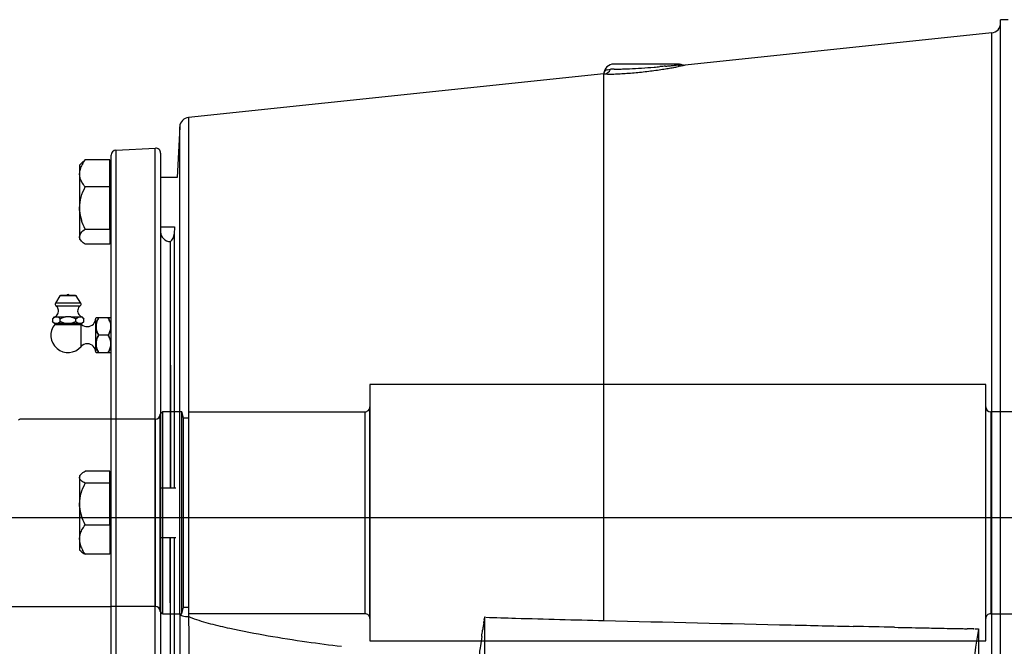
# Model space of a CAD drawing. Units: millimetres. Extents: x 2668 to 767466, y 1530 to 219784.
# Drawn here: x 767310 to 767311, y 219742 to 219742 of the extents above; entities that cross this region are included whole.
import ezdxf

# ---------------------------------------------------------------- set-up
doc = ezdxf.new("R2010")
doc.units = ezdxf.units.MM
doc.layers.add('FP-EQPM', color=30, linetype='Continuous')

msp = doc.modelspace()

# ---------------------------------------------------------------- linework, layer by layer
at = {"layer": 'FP-EQPM', "color": 1}
for p, q in [((767310.6977141899, 219742.2089244714, 0.002209013870599861), (767310.6945071506, 219742.2089244714, 0.002209013870599861)), ((767310.694507975, 219741.9950800796, 0.002209013870599861), (767310.694507975, 219742.208929418, 0.002209013870599861)), ((767310.6906735431, 219742.2031946711, 0.002209013870599799), (767310.5576424197, 219742.1892048896, 0.002209013870599799)), ((767310.6906727188, 219741.7869729079, 0.002209013870599859), (767310.6906727188, 219742.2031954955, 0.002209013870599859)), ((767310.5266487345, 219742.1896954265, 0.002209013870599703), (767310.526611635, 219742.1896987242, 0.002209013870599703)), ((767310.5276957627, 219742.1896954265, 0.002209013870599703), (767310.5266487345, 219742.1896954265, 0.002209013870599703)), ((767310.5301195919, 219742.1896954265, 0.002209013870599703), (767310.5276957627, 219742.1896954265, 0.002209013870599703)), ((767310.533813046, 219742.1896954265, 0.002209013870599703), (767310.5301195919, 219742.1896954265, 0.002209013870599703)), ((767310.536080233, 219742.1896954265, 0.002209013870599703), (767310.533813046, 219742.1896954265, 0.002209013870599703)), ((767310.5385452838, 219742.1896954265, 0.002209013870599703), (767310.536080233, 219742.1896954265, 0.002209013870599703)), ((767310.5395675792, 219742.1896954265, 0.002209013870599703), (767310.5385452838, 219742.1896954265, 0.002209013870599703)), ((767310.5436650048, 219742.1896954265, 0.002209013870599703), (767310.5395675792, 219742.1896954265, 0.002209013870599703)), ((767310.5483395325, 219742.1896954265, 0.002209013870599703), (767310.5436650048, 219742.1896954265, 0.002209013870599703)), ((767310.5514558844, 219742.1896954265, 0.002209013870599703), (767310.5483395325, 219742.1896954265, 0.002209013870599703)), ((767310.553451009, 219742.1896954265, 0.002209013870599703), (767310.5514558844, 219742.1896954265, 0.002209013870599703)), ((767310.5543413952, 219742.1896954265, 0.002209013870599703), (767310.553451009, 219742.1896954265, 0.002209013870599703)), ((767310.5542507077, 219742.1896954265, 0.002209013870599703), (767310.5543413952, 219742.1896954265, 0.002209013870599703)), ((767310.5576424197, 219742.1892048896, 0.002209013870599799), (767310.5576259312, 219742.1892048896, 0.002209013870599799)), ((767310.5223410788, 219742.1855023668, 0.002209013870599703), (767310.3420535305, 219742.1665495065, 0.002209013870599703)), ((767310.5223344833, 219742.1852336021, 0.002209013870599799), (767310.5223344833, 219742.1854974203, 0.002209013870599799)), ((767310.5223369567, 219741.9482977028, 0.002209013870599799), (767310.5223344833, 219742.1852336021, 0.002209013870599799)), ((767310.3420535305, 219742.1665495065, 0.002209013870599703), (767310.3420535305, 219741.9500125207, 0.002209013870599703)), ((767310.3382207475, 219742.1625254554, 0.002209013870599697), (767310.3370747875, 219742.1405048847, 0.002209013870599697)), ((767310.3382199231, 219741.9510430604, 0.002209013870599701), (767310.3382199231, 219742.1625262798, 0.002209013870599701)), ((767310.3105107736, 219742.1523280597, 0.002209013870599688), (767310.3105107736, 219741.8378403437, 0.002209013870599688)), ((767310.3105115981, 219742.1523272353, 0.002209013870599688), (767310.3277257319, 219742.1532258658, 0.002209013870599688)), ((767310.3276177314, 219741.8369417132, 0.002209013870599696), (767310.3276177314, 219742.153218446, 0.002209013870599696)), ((767310.2971722932, 219742.1481003739, 0.002209013870599682), (767310.2958614468, 219742.1469709025, 0.002209013870599682)), ((767310.3079476155, 219742.1481003739, 0.002209013870599682), (767310.2971722932, 219742.1481003739, 0.002209013870599682)), ((767310.3079476155, 219742.1363934438, 0.002209013870599682), (767310.3079476155, 219742.1481003739, 0.002209013870599682)), ((767310.3084834961, 219741.8399772707, 0.002209013870599688), (767310.3084834961, 219742.1501861862, 0.002209013870599688)), ((767310.3298692544, 219742.1510848167, 0.002209013870599688), (767310.3298692544, 219741.8389607464, 0.002209013870599688)), ((767310.295844958, 219742.1470014065, 0.002209013870599681), (767310.2946907538, 219742.1458554464, 0.002209013870599681)), ((767310.2946907538, 219742.1458579197, 0.002209013870599681), (767310.2946907538, 219742.1422469089, 0.002209013870599681)), ((767310.3084834961, 219742.1437036797, 0.002209013870599688), (767310.3079476155, 219742.1437036797, 0.002209013870599688)), ((767310.2946907538, 219742.1424447725, 0.002209013870599681), (767310.2946907538, 219742.1422469089, 0.002209013870599681)), ((767310.2946907538, 219742.1422469089, 0.002209013870599681), (767310.2946907538, 219742.1272504963, 0.002209013870599681)), ((767310.3370747875, 219742.1405048847, 0.002209013870599697), (767310.3298692544, 219742.1405048847, 0.002209013870599697)), ((767310.3079476155, 219742.1363934438, 0.002209013870599682), (767310.2971722932, 219742.1363934438, 0.002209013870599682)), ((767310.3079476155, 219742.1181075487, 0.002209013870599682), (767310.3079476155, 219742.1363934438, 0.002209013870599682)), ((767310.2946907538, 219742.1272504963, 0.002209013870599681), (767310.2946907538, 219742.1148180662, 0.002209013870599681)), ((767310.2971722932, 219742.1181075487, 0.002209013870599682), (767310.3079476155, 219742.1181075487, 0.002209013870599682)), ((767310.3079476155, 219742.1181075487, 0.002209013870599682), (767310.3079476155, 219742.1115368281, 0.002209013870599682)), ((767310.3298692544, 219742.1191191264, 0.0022090138705997), (767310.3359535603, 219742.1191191264, 0.0022090138705997)), ((767310.3359535603, 219742.1191191264, 0.0022090138705997), (767310.3357804297, 219742.1158543769, 0.0022090138705997)), ((767310.2946907538, 219742.1148180662, 0.002209013870599681), (767310.2946907538, 219742.113771038, 0.002209013870599681)), ((767310.2946907538, 219742.113776809, 0.002209013870599682), (767310.295844958, 219742.1126308489, 0.002209013870599682)), ((767310.3079476155, 219742.1159203314, 0.002209013870599688), (767310.3084834961, 219742.1159203314, 0.002209013870599688)), ((767310.3357796052, 219742.1158552014, 0.0022090138705997), (767310.3357796052, 219742.0057770809, 0.0022090138705997)), ((767310.3079476155, 219742.1115368281, 0.002209013870599682), (767310.2971722932, 219742.1115368281, 0.002209013870599682)), ((767310.3341356884, 219742.1127083455, 0.002209013870599697), (767310.3341398105, 219742.0057704854, 0.002209013870599697)), ((767310.3341398105, 219742.0057704854, 0.002209013870599697), (767310.3341398105, 219742.1127075211, 0.002209013870599697)), ((767310.2862238402, 219742.0891675228, 0.002209013870599681), (767310.2842452042, 219742.0859522392, 0.002209013870599681)), ((767310.2933131284, 219742.0891683472, 0.002209013870599681), (767310.2862238402, 219742.0891675228, 0.002209013870599681)), ((767310.2865865901, 219742.089376104, 0.002209013870599681), (767310.2929512028, 219742.089376104, 0.002209013870599681)), ((767310.2953008332, 219742.0859522392, 0.002209013870599681), (767310.2933139527, 219742.0891675228, 0.002209013870599681)), ((767310.2953000087, 219742.0859530636, 0.002209013870599677), (767310.2842443796, 219742.0859530636, 0.002209013870599677)), ((767310.2844834649, 219742.0848071036, 0.002209013870599681), (767310.2950609236, 219742.0848071036, 0.002209013870599681)), ((767310.2837340565, 219742.0800245753, 0.002209013870599682), (767310.2829261133, 219742.0792108611, 0.002209013870599682)), ((767310.2829261133, 219742.0792108611, 0.002209013870599682), (767310.2829261133, 219742.0780129619, 0.002209013870599682)), ((767310.2840638292, 219742.0800188042, 0.002209013870599682), (767310.2852097892, 219742.0800188042, 0.002209013870599682)), ((767310.2852097892, 219742.0800188042, 0.002209013870599682), (767310.2886311808, 219742.0800188042, 0.002209013870599682)), ((767310.2863475049, 219742.0780154352, 0.002209013870599678), (767310.2863475049, 219742.0792108611, 0.002209013870599678)), ((767310.2909066123, 219742.0800188042, 0.002209013870599682), (767310.2943362481, 219742.0800188042, 0.002209013870599682)), ((767310.293190288, 219742.0780154352, 0.002209013870599681), (767310.293190288, 219742.0792108611, 0.002209013870599681)), ((767310.2943362481, 219742.0800188042, 0.002209013870599682), (767310.2954739638, 219742.0800188042, 0.002209013870599682)), ((767310.2966116796, 219742.0792166322, 0.002209013870599682), (767310.2958037365, 219742.0800245753, 0.002209013870599682)), ((767310.2966116796, 219742.0780154352, 0.002209013870599682), (767310.2966116796, 219742.0792108611, 0.002209013870599682)), ((767310.3017478891, 219742.0720712827, 0.002209013870599684), (767310.3017478891, 219742.0794334577, 0.002209013870599684)), ((767310.3023744572, 219742.0795571225, 0.002209013870599684), (767310.3018715539, 219742.0795571225, 0.002209013870599684)), ((767310.3030257582, 219742.0795571225, 0.002209013870599684), (767310.3023744572, 219742.0795571225, 0.002209013870599684)), ((767310.3071973826, 219742.0795571225, 0.002209013870599684), (767310.3030257582, 219742.0795571225, 0.002209013870599684)), ((767310.3078486837, 219742.0795571225, 0.002209013870599684), (767310.3071973826, 219742.0795571225, 0.002209013870599684)), ((767310.3083350983, 219742.0795571225, 0.002209013870599684), (767310.3078486837, 219742.0795571225, 0.002209013870599684)), ((767310.3084834961, 219742.0794309844, 0.002209013870599688), (767310.3083598313, 219742.0795546492, 0.002209013870599688)), ((767310.2829261133, 219742.0780129619, 0.002209013870599682), (767310.2838412325, 219742.0773369279, 0.002209013870599682)), ((767310.2836103917, 219742.0773311569, 0.002209013870599678), (767310.283800011, 219742.0773311569, 0.002209013870599678)), ((767310.283800011, 219742.0773311569, 0.002209013870599678), (767310.2846409313, 219742.0773311569, 0.002209013870599678)), ((767310.2838412325, 219742.0773369279, 0.002209013870599682), (767310.2839484087, 219742.07676807, 0.002209013870599682)), ((767310.2839484087, 219742.0767705434, 0.002209013870599682), (767310.2953832764, 219742.0767705434, 0.002209013870599682)), ((767310.2846409313, 219742.0773311569, 0.002209013870599678), (767310.2854818517, 219742.0773311569, 0.002209013870599678)), ((767310.2854818517, 219742.0773311569, 0.002209013870599678), (767310.2863475049, 219742.0780154352, 0.002209013870599678)), ((767310.2854818517, 219742.0773311569, 0.002209013870599678), (767310.2880953002, 219742.0773311569, 0.002209013870599678)), ((767310.2880953002, 219742.0773311569, 0.002209013870599678), (767310.2863475049, 219742.0780154352, 0.002209013870599678)), ((767310.2880953002, 219742.0773311569, 0.002209013870599682), (767310.2897688964, 219742.0773311569, 0.002209013870599682)), ((767310.2897688964, 219742.0773311569, 0.002209013870599682), (767310.2914507372, 219742.0773311569, 0.002209013870599682)), ((767310.2914507372, 219742.0773311569, 0.002209013870599682), (767310.2940641857, 219742.0773311569, 0.002209013870599682)), ((767310.2940641857, 219742.0773311569, 0.002209013870599682), (767310.2948968617, 219742.0773311569, 0.002209013870599682)), ((767310.2948968617, 219742.0773311569, 0.002209013870599682), (767310.295737782, 219742.0773311569, 0.002209013870599682)), ((767310.295382452, 219742.0671230436, 0.002209013870599682), (767310.295382452, 219742.0767688945, 0.002209013870599682)), ((767310.2953832764, 219742.0767705434, 0.002209013870599682), (767310.2955646513, 219742.076787032, 0.002209013870599682)), ((767310.2956058729, 219742.0767845587, 0.002209013870599682), (767310.2959356456, 219742.0773369279, 0.002209013870599682)), ((767310.295737782, 219742.0773311569, 0.002209013870599682), (767310.2966116796, 219742.0780154352, 0.002209013870599682)), ((767310.2959356456, 219742.0773311569, 0.002209013870599682), (767310.295737782, 219742.0773311569, 0.002209013870599682)), ((767310.2959356456, 219742.0773369279, 0.002209013870599682), (767310.2966116796, 219742.0780129619, 0.002209013870599682)), ((767310.3017478891, 219742.0647173519, 0.002209013870599684), (767310.3017478891, 219742.0720712827, 0.002209013870599684)), ((767310.3071973826, 219742.0720712827, 0.002209013870599685), (767310.3030257582, 219742.0720712827, 0.002209013870599685)), ((767310.3017478891, 219742.0647148786, 0.002209013870599688), (767310.3018962868, 219742.0645854428, 0.002209013870599688)), ((767310.3018962868, 219742.0645854428, 0.002209013870599688), (767310.3023744572, 219742.0645854428, 0.002209013870599688)), ((767310.3023744572, 219742.0645854428, 0.002209013870599688), (767310.3030257582, 219742.0645854428, 0.002209013870599688)), ((767310.3030257582, 219742.0645854428, 0.002209013870599688), (767310.3071973826, 219742.0645854428, 0.002209013870599688)), ((767310.3071973826, 219742.0645854428, 0.002209013870599688), (767310.3078486837, 219742.0645854428, 0.002209013870599688)), ((767310.3078486837, 219742.0645854428, 0.002209013870599688), (767310.3083598313, 219742.0645854428, 0.002209013870599688)), ((767310.4207438872, 219742.0506797534, 0.002209013870599858), (767310.4207438872, 219741.9394804058, 0.002209013870599858)), ((767310.6880576214, 219742.0506797534, 0.002209013870599858), (767310.4207438872, 219742.0506797534, 0.002209013870599858)), ((767310.6880576214, 219741.9394804058, 0.002209013870599858), (767310.6880576214, 219742.0506797534, 0.002209013870599858)), ((767310.4207438872, 219741.9491674782, 0.002209013870599737), (767310.4207438872, 219742.0409926809, 0.002209013870599737)), ((767310.6880576214, 219741.9491674782, 0.002209013870599859), (767310.6880576214, 219742.0409926809, 0.002209013870599859)), ((767310.3297183834, 219742.0378103745, 0.002209013870599697), (767310.3307983889, 219742.0388738914, 0.002209013870599697)), ((767310.3297183834, 219741.9523497846, 0.002209013870599697), (767310.3297183834, 219742.0378103745, 0.002209013870599697)), ((767310.3307983889, 219742.0388738914, 0.002209013870599701), (767310.3307983889, 219741.951294512, 0.002209013870599701)), ((767310.3391416377, 219742.0388738914, 0.002209013870599701), (767310.3307983889, 219742.0388738914, 0.002209013870599701)), ((767310.3391416377, 219741.951294512, 0.002209013870599701), (767310.3391416377, 219742.0388738914, 0.002209013870599701)), ((767310.3399083591, 219742.0360378464, 0.002209013870599701), (767310.3391416377, 219742.0388738914, 0.002209013870599701)), ((767310.3399083591, 219741.9541223128, 0.002209013870599701), (767310.3399083591, 219742.0360378464, 0.002209013870599701)), ((767310.3421260804, 219742.0360378464, 0.002209013870599702), (767310.3399083591, 219742.0360378464, 0.002209013870599702)), ((767310.3421260804, 219742.0388738914, 0.002209013870599703), (767310.4186003648, 219742.0388738914, 0.002209013870599703)), ((767310.3421260804, 219741.951294512, 0.002209013870599703), (767310.3421260804, 219742.0388738914, 0.002209013870599703)), ((767310.3421260804, 219741.954180023, 0.002209013870599703), (767310.3421260804, 219742.0359801362, 0.002209013870599703)), ((767310.4186003648, 219742.0388738914, 0.002209013870599703), (767310.4186003648, 219741.951294512, 0.002209013870599703)), ((767310.6901928994, 219742.0388738914, 0.002209013870599878), (767310.6901928994, 219741.951294512, 0.002209013870599878)), ((767310.7319008991, 219742.0388738914, 0.002209013870599878), (767310.6901928994, 219742.0388738914, 0.002209013870599878)), ((767310.3084834961, 219742.0357031271, 0.00220901387059967), (767310.2687541324, 219742.0357031271, 0.00220901387059967)), ((767310.3275814564, 219742.035704776, 0.002209013870599688), (767310.3084793739, 219742.035704776, 0.002209013870599688)), ((767310.3275831052, 219742.0356421192, 0.002209013870599688), (767310.3275814564, 219741.954457032, 0.002209013870599688)), ((767310.2953832764, 219742.0118028522, 0.002209013870599681), (767310.2946907538, 219742.0111268182, 0.002209013870599681)), ((767310.2946907538, 219742.0111210472, 0.002209013870599682), (767310.2946907538, 219742.0104697461, 0.002209013870599682)), ((767310.2946907538, 219742.0104697461, 0.002209013870599682), (767310.2946907538, 219741.9988617478, 0.002209013870599682)), ((767310.3079476155, 219742.0130831946, 0.002209013870599682), (767310.2971722932, 219742.0130831946, 0.002209013870599682)), ((767310.3079476155, 219742.0078562976, 0.002209013870599682), (767310.3079476155, 219742.0130831946, 0.002209013870599682)), ((767310.3079476155, 219742.0078562976, 0.002209013870599682), (767310.2971722932, 219742.0078562976, 0.002209013870599682)), ((767310.3084834961, 219742.0089750514, 0.002209013870599688), (767310.3079476155, 219742.0089750514, 0.002209013870599688)), ((767310.3079476155, 219741.9898507093, 0.002209013870599682), (767310.3079476155, 219742.0078562976, 0.002209013870599682)), ((767310.3365306625, 219742.0057762564, 0.002209013870599697), (767310.3298692544, 219742.0057762564, 0.002209013870599697)), ((767310.2946907538, 219741.9988617478, 0.002209013870599682), (767310.2946907538, 219741.9834696079, 0.002209013870599682)), ((767310.694507975, 219741.7812389855, 0.002209013870599861), (767310.694507975, 219741.9950800796, 0.002209013870599861)), ((767309.4229638813, 219741.9929398549, 0.002209013870600122), (767311.2741757958, 219741.9929398549, 0.002209013870600122)), ((767310.2971722932, 219741.9898507093, 0.002209013870599682), (767310.3079476155, 219741.9898507093, 0.002209013870599682)), ((767310.3079476155, 219741.9898507093, 0.002209013870599682), (767310.3079476155, 219741.9770802623, 0.002209013870599682)), ((767310.2946907538, 219741.9834696079, 0.002209013870599682), (767310.2946907538, 219741.9832470114, 0.002209013870599682)), ((767310.2946907538, 219741.9834696079, 0.002209013870599681), (767310.2946907538, 219741.9790424097, 0.002209013870599681)), ((767310.3079476155, 219741.9811917032, 0.002209013870599688), (767310.3084834961, 219741.9811917032, 0.002209013870599688)), ((767310.3298692544, 219741.9843904982, 0.0022090138705997), (767310.3365306625, 219741.9843904982, 0.0022090138705997)), ((767310.3341398105, 219741.8774559357, 0.002209013870599699), (767310.3341356884, 219741.9843855516, 0.002209013870599699)), ((767310.3341356884, 219741.9843855516, 0.002209013870599699), (767310.3341356884, 219741.8774567602, 0.002209013870599699)), ((767310.3357796052, 219741.9843830783, 0.0022090138705997), (767310.3357796052, 219741.8743132021, 0.0022090138705997)), ((767310.2946907538, 219741.9790399364, 0.002209013870599682), (767310.2953832764, 219741.9783556581, 0.002209013870599682)), ((767310.3079476155, 219741.9770802623, 0.002209013870599682), (767310.2971722932, 219741.9770802623, 0.002209013870599682)), ((767310.2595782076, 219741.9544553832, 0.002209013870599688), (767310.3084834961, 219741.9544553832, 0.002209013870599688)), ((767310.3275814564, 219741.954457032, 0.002209013870599688), (767310.3084793739, 219741.954457032, 0.002209013870599688)), ((767310.3307983889, 219741.951294512, 0.002209013870599697), (767310.3297183834, 219741.9523497846, 0.002209013870599697)), ((767310.3307983889, 219741.951294512, 0.002209013870599701), (767310.3391416377, 219741.951294512, 0.002209013870599701)), ((767310.3391416377, 219741.951294512, 0.002209013870599701), (767310.3399083591, 219741.9541223128, 0.002209013870599701)), ((767310.3399083591, 219741.9541223128, 0.002209013870599703), (767310.3421260804, 219741.9541223128, 0.002209013870599703)), ((767310.4186003648, 219741.951294512, 0.002209013870599703), (767310.3421260804, 219741.951294512, 0.002209013870599703)), ((767310.6901928994, 219741.951294512, 0.002209013870599878), (767310.7319008991, 219741.951294512, 0.002209013870599878)), ((767310.3420724923, 219741.9500067497, 0.002209013870599702), (767310.3420724923, 219741.9500067497, 0.002209013870599702)), ((767310.4705519283, 219741.9497181986, 0.002209013870599773), (767310.4705601727, 219741.9497429316, 0.002209013870599773)), ((767310.4705601727, 219741.9497429316, 0.002209013870599773), (767310.4705601727, 219741.9414491487, 0.002209013870599773)), ((767310.683414422, 219741.9447196692, 0.002209013870599854), (767310.6838925924, 219741.9447196692, 0.002209013870599854)), ((767310.6838925924, 219741.9447196692, 0.002209013870599854), (767310.6842223651, 219741.9447196692, 0.002209013870599854)), ((767310.6842223651, 219741.9447196692, 0.002209013870599854), (767310.6844367174, 219741.9447196692, 0.002209013870599854)), ((767310.6844367174, 219741.9447196692, 0.002209013870599854), (767310.6845851149, 219741.9447196692, 0.002209013870599854)), ((767310.6845851149, 219741.9447196692, 0.002209013870599854), (767310.6846758026, 219741.9447196692, 0.002209013870599854)), ((767310.6846758026, 219741.9447196692, 0.002209013870599854), (767310.6847417571, 219741.9447196692, 0.002209013870599854)), ((767310.6847417571, 219741.9447196692, 0.002209013870599854), (767310.6847829786, 219741.9447196692, 0.002209013870599854)), ((767310.6847829786, 219741.9447196692, 0.002209013870599854), (767310.6848736661, 219741.9447196692, 0.002209013870599854)), ((767310.6848736661, 219741.9447196692, 0.002209013870599854), (767310.6848736661, 219741.9223033713, 0.002209013870599854)), ((767310.4207438872, 219741.9394804058, 0.002209013870599858), (767310.6880576214, 219741.9394804058, 0.002209013870599858)), ((767310.4705601727, 219741.9414491487, 0.002209013870599773), (767310.4705601727, 219741.9082657728, 0.002209013870599773))]:
    msp.add_line(p, q, dxfattribs=at)
for centre, radius, start, end in [((767310.6902274082, 219742.2074510973, 0.002209013870599799), 0.004279743016589875, 275.9835770927562, 359.9684230177292), ((767310.5266155264, 219742.1854235518, 0.002209013870599703), 0.004275174166916739, 90.05215265032103, 178.9436629716041), ((767310.5244951657, 219742.1849997512, 0.002209013870599785), 0.00234608313343447, 106.7015348199556, 133.7493644623295), ((767310.5372932792, 219741.4564651038, 0.002209013870599785), 0.7310848508952363, 90.82817794934053, 90.95289313557255), ((767310.5230959675, 219742.4047601614, 0.002209013870599785), 0.2173169021427537, 270.9571664660963, 271.4702578366531), ((767310.5262264773, 219742.3088135545, 0.002209013870599785), 0.121323397398168, 271.1549404706996, 272.2144273978581), ((767310.5158734982, 219742.4287344722, 0.002209013870599799), 0.2436145525758358, 273.179605268759, 273.8731397252008), ((767310.5265846214, 219742.3400550031, 0.002209013870599785), 0.1525357058434199, 271.6265578962455, 272.5593114635718), ((767310.5208712692, 219742.3463976809, 0.002209013870599799), 0.1611292537638893, 274.0777082307482, 275.2012742614655), ((767310.524084008, 219742.4075825312, 0.002209013870599785), 0.2201081464988762, 272.4246737630665, 273.8066644832916), ((767310.5170916732, 219742.3972947206, 0.002209013870599799), 0.2121610600017873, 274.9717178309652, 275.8237788779572), ((767310.5018204155, 219742.5222884293, 0.002209013870599799), 0.3380685122585734, 276.2490801673117, 276.7905232073909), ((767310.5198526466, 219742.4873680969, 0.002209013870599785), 0.3000005311806696, 273.6013669903876, 274.632219083161), ((767310.5257956095, 219742.3194855071, 0.002209013870599799), 0.1338535270706257, 276.8642985230134, 278.1599902650442), ((767310.5114790517, 219742.5813514511, 0.002209013870599785), 0.3943538720913249, 274.7420878698269, 275.1183982197909), ((767310.5303059575, 219742.2972113257, 0.002209013870599799), 0.1111723079043111, 277.4883667503252, 278.9996544052333), ((767310.7610857226, 219739.8266610408, 0.002209013870599785), 2.371622284939085, 95.12975357958477, 95.1873488563606), ((767310.5330781078, 219742.2868577061, 0.002209013870599799), 0.1005187277250926, 278.3621396721285, 279.8470610980411), ((767310.4291515269, 219743.4517067699, 0.002209013870599785), 1.268599609695414, 275.4225952060717, 275.5202236895526), ((767310.5293027305, 219742.3158485555, 0.002209013870599799), 0.1297340467239312, 279.3002034101324, 280.3459585680206), ((767310.5192561176, 219742.5159262988, 0.002209013870599785), 0.3284913712827828, 275.5782441892401, 275.8947475769677), ((767310.5247629002, 219742.3430698801, 0.002209013870599799), 0.1573286700040703, 280.1920213738588, 280.8974954434936), ((767310.543729385, 219742.2888820791, 0.002209013870599785), 0.100139527461627, 275.3076383832975, 276.1135454899834), ((767310.5506417914, 219742.2335426517, 0.002209013870599785), 0.04438946941226551, 274.849161296812, 276.0785273679306), ((767310.702260949, 219741.429289023, 0.002209013870599799), 0.7735319518702795, 100.8962176909967, 101.0119082807571), ((767310.5620712545, 219742.1672524398, 0.002209013870599799), 0.02239801225038725, 101.4474763219158, 102.9449325121161), ((767310.5463619359, 219742.3950360019, 0.002209013870599799), 0.210911677417144, 263.458555961603, 263.9977290061914), ((767310.5222441691, 219742.2758461281, 0.002209013870599799), 0.09058903103914699, 271.30503312583, 272.7712381889332), ((767310.5218049848, 219742.3152402331, 0.002209013870599799), 0.1299665678958214, 272.124951316642, 273.3439224425144), ((767310.3106291706, 219742.1501856542, 0.002209013870599688), 0.002145674611260144, 93.16315402935535, 179.9857951190209), ((767310.3277312384, 219742.1510878548, 0.002209013870599688), 0.002138018074098642, 359.9185819957555, 90.14756800099103), ((767310.3017161705, 219742.1421567783, 0.002209013870599681), 0.007031317132354756, 160.3403413571268, 177.6525777278983), ((767310.3043510732, 219742.1412694859, 0.002209013870599681), 0.009811271003229515, 147.149046823484, 160.6375668905464), ((767310.3112077316, 219742.1272430028, 0.002209013870599689), 0.0165068184485447, 183.9547993699267, 198.7954313757192), ((767310.3341517942, 219742.1169900487, 0.002209013870599697), 0.004282544340865747, 180.0829538029473, 269.8396712518997), ((767310.2829299634, 219742.0825947926, 0.002209013870599682), 0.002693061991493486, 287.3723044314389, 17.50297400178306), ((767310.2849777349, 219742.0855072975, 0.002209013870599681), 0.0008570731396032795, 148.7253601664402, 234.781562166232), ((767310.2966033245, 219742.0826039072, 0.002209013870599681), 0.002689437599151679, 124.994873685955, 215.3763786551141), ((767310.2861842959, 219742.0747864512, 0.002209013870599678), 0.005645697269551524, 112.0607755462605, 114.7966099881278), ((767310.2898327647, 219742.0625761783, 0.002209013870599682), 0.01748396421842541, 90.2092997131335, 93.94075362461197), ((767310.2897050282, 219742.0625761747, 0.002209013870599682), 0.01748396779924831, 86.05924642883535, 89.79070032688742), ((767310.2889101278, 219742.0696091519, 0.002209013870599679), 0.01059937793976269, 76.40676645873911, 79.14298810621783), ((767310.2897705721, 219742.0720702009, 0.002209013870599682), 0.007481147054472385, 141.1001461882489, 318.602185025107), ((767310.2981037417, 219742.0794128462, 0.002209013870599682), 0.003625912837233266, 226.4573941653805, 316.3099785020313), ((767310.3083421139, 219742.0756977974, 0.002209013870599685), 0.006480649759657906, 159.2016521405809, 198.7154878240798), ((767310.3087129876, 219742.0756837236, 0.002209013870599685), 0.006833381297420366, 160.1955656454399, 182.8473304279426), ((767310.3083427974, 219742.0756345341, 0.002209013870599685), 0.006461277832357651, 182.5747433408413, 198.1822066990606), ((767310.3018892712, 219742.0759306076, 0.002209013870599688), 0.006480649806482003, 339.2016539486125, 18.71548928556835), ((767310.3015183976, 219742.0759446812, 0.002209013870599688), 0.006833381195606053, 340.1955679399674, 2.847332914176727), ((767310.3018885877, 219742.0759938711, 0.002209013870599688), 0.006461277832357651, 2.574743340841428, 18.18220669906028), ((767310.3082115054, 219742.0682311467, 0.002209013870599685), 0.006348845072154011, 159.0145657581719, 198.7154868493917), ((767310.3086704253, 219742.0681970485, 0.002209013870599685), 0.006790830216072229, 160.1327107194959, 182.8581305314823), ((767310.3021765321, 219742.0682867534, 0.002209013870599688), 0.006181667026748674, 356.0268934743663, 18.7523134827702), ((767310.3028896849, 219742.0684116492, 0.002209013870599688), 0.00546734603228627, 4.055226093728388, 19.91559889742922), ((767310.2981115391, 219742.0647142723, 0.002209013870599688), 0.003636350149055929, 0.009553420889855838, 89.99044887419579), ((767310.3082605422, 219742.0681853946, 0.002209013870599685), 0.006380881948980773, 182.9371355454377, 198.1850966258334), ((767310.3015183976, 219742.0684588414, 0.002209013870599688), 0.006833381195606053, 340.1955679399674, 2.847332914176727), ((767310.3017399496, 219742.0684792264, 0.002209013870599688), 0.006632509262246498, 339.3814058298707, 354.6293669917141), ((767310.4186146238, 219742.0410031328, 0.002209013870599737), 0.002129289013335407, 269.6163097614977, 359.718755301524), ((767310.6901850926, 219742.041001366, 0.002209013870599859), 0.002127488991319729, 180.2339007876985, 270.2102470880653), ((767310.3275563561, 219742.0378039904, 0.002209013870599688), 0.002162036714720978, 270.7088915233794, 0.1691842259204177), ((767310.3106440876, 219741.99883202, 0.002209013870599688), 0.01594241687697918, 183.9852334888003, 199.1199990946333), ((767310.3032346889, 219741.9836014531, 0.002209013870599682), 0.008551283914861497, 182.3755303468501, 198.3761572792224), ((767310.3057780182, 219741.9844157745, 0.002209013870599682), 0.01122167756752895, 198.2280977449001, 210.4968074668012), ((767310.327582602, 219741.9523243976, 0.002209013870599696), 0.002135932180464158, 0.6810143948072379, 89.98650162508449), ((767316.3325827294, 219741.9767122849, 0.002209013870599701), 5.994417766795255, 180.245352056056, 180.6649565448938), ((767310.4186128511, 219741.9491635087, 0.002209013870599737), 0.002131039855444006, 0.1067244677692085, 90.33571077451961), ((767310.6901868775, 219741.9491652633, 0.002209013870599859), 0.002129257266444914, 89.8379567609118, 179.9403984013162), ((767315.8929279139, 219741.9889769933, 0.002209013870599703), 5.551011137680312, 180.4021822526423, 180.854551345129), ((767310.3766445396, 219742.0352610632, 0.002209013870599702), 0.09199741529915917, 247.9266243673441, 248.832425782565), ((767310.3694073295, 219742.018775363, 0.002209013870599702), 0.07401497926576277, 249.4486053097009, 256.0611873874446), ((767310.4027267445, 219742.1470476502, 0.002209013870599702), 0.2065412811815096, 255.6619042749847, 258.0341868939973), ((767310.5464528567, 219741.9345074694, 0.00220901387059976), 0.07734039564804072, 170.5020130999981, 171.4358480402368), ((767310.4829470869, 219741.9464882347, 0.00220901387059976), 0.01275224418768263, 170.2563072359215, 172.7657912446834), ((767310.4649542089, 219741.9496954057, 0.00220901387059976), 0.005525079019835801, 349.0556310982797, 352.8654038903083), ((767310.4706312923, 219741.9598002759, 0.002209013870599773), 0.01008238959496739, 269.5489886533502, 272.3606888859992), ((767310.5466632227, 219744.2124469751, 0.002209013870599773), 2.26398367540048, 268.085975602116, 268.4139073204294), ((767311.3024116916, 219771.6807392657, 0.002209013870599773), 29.74267060412847, 268.4232234182413, 268.4971000678428), ((767312.6498964622, 219830.9986147199, 0.002209013870599799), 89.07572885076758, 268.6313693442203, 268.6836549221479), ((767311.2869626234, 219771.8901902087, 0.002209013870599799), 29.9515935839859, 268.692653079962, 268.7441265111644), ((767310.4495938295, 219742.3614323973, 0.002209013870599702), 0.4259869283498056, 257.8457815216896, 260.1335054315831), ((767310.6121327854, 219741.9235944408, 0.00220901387059976), 0.1439166561480894, 171.0335433249587, 171.7804297060666), ((767297.5371030732, 219146.0594682292, 0.002209013870599799), 596.0301563546709, 88.73951295342265, 88.7412434371677), ((767310.7750224497, 219747.8136330403, 0.002209013870599799), 5.869601131309773, 268.76486006019, 268.8824609292806), ((767310.7182334155, 219744.5639431181, 0.002209013870599799), 2.619430072117871, 268.7380506985685, 268.9140908196346), ((767310.6855740709, 219742.4796088561, 0.002209013870599854), 0.5348581579826642, 268.7582206459058, 269.1442263205039), ((767310.6828206007, 219742.1807790247, 0.002209013870599854), 0.2360267284887746, 268.7291147484466, 269.3155888839221), ((767310.5762851579, 219735.1509630285, 0.002209013870599854), 6.79459773996104, 89.11181665430645, 89.12537478334553), ((767310.6349792437, 219738.8551215314, 0.002209013870599854), 3.089974726417154, 89.11530932667772, 89.13533762844101), ((767311.7977089526, 219741.7735949999, 0.002209013870599857), 1.125920977289669, 171.262483190132, 172.3454755855595), ((767310.6832935185, 219741.9660063219, 0.002209013870599854), 0.02128699600454141, 268.3724581197698, 270.3254238581583), ((767310.4695880321, 219742.4805967851, 0.002209013870599702), 0.5468153804667902, 260.2090202530879, 261.9901939648972), ((767310.4923628801, 219742.6332536207, 0.002209013870599702), 0.7011576082059124, 261.885510459729, 263.119509528951), ((767311.1698594546, 219741.8398139215, 0.002209013870599758), 0.7079121154532602, 171.7495423698631, 172.0865219588361), ((767310.7341488319, 219741.8996951707, 0.002209013870599758), 0.2681072699604991, 171.9419371230215, 173.2549123499051)]:
    msp.add_arc(centre, radius, start, end, dxfattribs=at)
for points in [[(767310.5223369567, 219742.185235251, 0.002209013870599784), (767310.5234911611, 219742.18536716, 0.002209013870599784), (767310.5247442973, 219742.1863564781, 0.002209013870599785), (767310.5251400245, 219742.1874529722, 0.002209013870599785)], [(767310.5223369567, 219742.1854990691, 0.002209013870599784), (767310.522345201, 219742.1859525065, 0.002209013870599784), (767310.522551309, 219742.1863729667, 0.002209013870599784), (767310.5228728373, 219742.1866944951, 0.002209013870599784)], [(767310.5238209338, 219742.1872468643, 0.002209013870599784), (767310.5242166609, 219742.1873705291, 0.002209013870599785), (767310.5246783427, 219742.1874117507, 0.002209013870599785), (767310.5251400245, 219742.1874529722, 0.002209013870599785)], [(767310.55576354, 219742.189459639, 0.002209013870599799), (767310.5554172785, 219742.1895997924, 0.002209013870599799), (767310.554749489, 219742.1897152129, 0.002209013870599798), (767310.5543702503, 219742.1896987242, 0.002209013870599798)], [(767310.5553422553, 219742.1894027532, 0.002209013870599799), (767310.5555730963, 219742.1894274862, 0.002209013870599799), (767310.5557544712, 219742.1894439748, 0.002209013870599799), (767310.5557792041, 219742.1894439748, 0.002209013870599799)], [(767310.5558542274, 219742.1894349061, 0.002209013870599799), (767310.5558294945, 219742.1894431503, 0.002209013870599799), (767310.5557965172, 219742.189459639, 0.002209013870599799), (767310.5557717843, 219742.1894761276, 0.002209013870599799)], [(767310.5568517897, 219742.1892123095, 0.002209013870599799), (767310.5565055284, 219742.1892452867, 0.002209013870599799), (767310.5561675115, 219742.1892865083, 0.002209013870599799), (767310.5558542274, 219742.1894349061, 0.002209013870599799)], [(767310.5570537755, 219742.1890812248, 0.002209013870599799), (767310.556781713, 219742.189031759, 0.002209013870599799), (767310.5564519403, 219742.1889575601, 0.002209013870599799), (767310.5560397246, 219742.1888751169, 0.002209013870599799)], [(767310.5575937784, 219742.1892123095, 0.002209013870599799), (767310.5573546931, 219742.1891793322, 0.002209013870599799), (767310.5571073635, 219742.1891958209, 0.002209013870599799), (767310.5568517897, 219742.1892123095, 0.002209013870599799)], [(767310.5576432442, 219742.1892123095, 0.0022090138705998), (767310.5576267556, 219742.1892123095, 0.002209013870599799), (767310.5576102668, 219742.1892123095, 0.002209013870599799), (767310.5575937784, 219742.1892123095, 0.002209013870599799)], [(767310.3420543548, 219742.1665486821, 0.002209013870599703), (767310.3400015199, 219742.1663755514, 0.002209013870599702), (767310.3382949462, 219742.1645865346, 0.002209013870599701), (767310.3382207475, 219742.1625254554, 0.002209013870599701)], [(767310.3277257319, 219742.1532258658, 0.002209013870599696), (767310.327700999, 219742.1532258658, 0.002209013870599696), (767310.3276515331, 219742.1532258658, 0.002209013870599696), (767310.3276185559, 219742.1532176215, 0.002209013870599696)], [(767310.2961087762, 219742.1465916639, 0.002209013870599682), (767310.2964303046, 219742.1471028116, 0.002209013870599682), (767310.2968012989, 219742.1475974706, 0.002209013870599682), (767310.2971722932, 219742.1481003739, 0.002209013870599682)], [(767310.2949875492, 219742.1402930057, 0.002209013870599681), (767310.2948144185, 219742.1409360625, 0.002209013870599681), (767310.2947567083, 219742.1415956079, 0.002209013870599681), (767310.2946907538, 219742.1422469089, 0.002209013870599681)], [(767310.2957790035, 219742.1384545231, 0.002209013870599682), (767310.2954327423, 219742.1390563582, 0.002209013870599682), (767310.2951606798, 219742.1396664377, 0.002209013870599681), (767310.2949875492, 219742.1402930057, 0.002209013870599681)], [(767310.295399765, 219742.1319992229, 0.002209013870599682), (767310.2958119808, 219742.1335161772, 0.002209013870599682), (767310.2964962593, 219742.1349506883, 0.002209013870599682), (767310.2971722932, 219742.1363934438, 0.002209013870599682)], [(767310.2971722932, 219742.1363934438, 0.002209013870599682), (767310.2966776341, 219742.1370694778, 0.002209013870599682), (767310.296182975, 219742.1377537561, 0.002209013870599682), (767310.2957790035, 219742.1384545231, 0.002209013870599682)], [(767310.2946907538, 219742.1272504963, 0.002209013870599681), (767310.2948391514, 219742.1288581381, 0.002209013870599681), (767310.2949793048, 219742.1304657799, 0.002209013870599681), (767310.295399765, 219742.1319992229, 0.002209013870599682)], [(767310.2947402196, 219742.1261045362, 0.002209013870599681), (767310.2947072424, 219742.1264837748, 0.002209013870599681), (767310.2947072424, 219742.1268712577, 0.002209013870599681), (767310.2946907538, 219742.1272504963, 0.002209013870599681)], [(767310.2971722932, 219742.1181075487, 0.002209013870599682), (767310.2965951909, 219742.1193606849, 0.002209013870599682), (767310.2960180888, 219742.1206138211, 0.002209013870599682), (767310.29558114, 219742.1219246675, 0.002209013870599682)], [(767310.295399765, 219742.1165328842, 0.002209013870599682), (767310.2958119808, 219742.1170770091, 0.002209013870599682), (767310.2964962593, 219742.1175881568, 0.002209013870599682), (767310.2971722932, 219742.1181075487, 0.002209013870599682)], [(767310.2946907538, 219742.1148180662, 0.002209013870599681), (767310.2948391514, 219742.1154034128, 0.002209013870599681), (767310.2949793048, 219742.115980515, 0.002209013870599681), (767310.295399765, 219742.1165328842, 0.002209013870599682)], [(767310.2947402196, 219742.1144058504, 0.002209013870599681), (767310.2947072424, 219742.1145460038, 0.002209013870599681), (767310.2947072424, 219742.1146861572, 0.002209013870599681), (767310.2946907538, 219742.1148180662, 0.002209013870599681)], [(767310.29558114, 219742.1129053847, 0.002209013870599682), (767310.2951277025, 219742.1133917994, 0.002209013870599681), (767310.2948309071, 219742.1138947028, 0.002209013870599681), (767310.2947402196, 219742.1144058504, 0.002209013870599681)], [(767310.2971722932, 219742.1115368281, 0.002209013870599682), (767310.2965951909, 219742.1119820212, 0.002209013870599682), (767310.2960180888, 219742.1124272143, 0.002209013870599682), (767310.29558114, 219742.1129053847, 0.002209013870599682)], [(767310.3341398105, 219742.1127050478, 0.002209013870599699), (767310.3350466854, 219742.1133316159, 0.0022090138705997), (767310.335788674, 219742.1147496384, 0.0022090138705997), (767310.3357804297, 219742.1158543769, 0.0022090138705997)], [(767310.2865865901, 219742.0893736307, 0.002209013870599678), (767310.2864546811, 219742.089381875, 0.002209013870599678), (767310.2862897947, 219742.0892911876, 0.002209013870599678), (767310.2862238402, 219742.0891675228, 0.002209013870599678)], [(767310.2894638568, 219742.0896374489, 0.002209013870599679), (767310.2893566807, 219742.0895879829, 0.002209013870599679), (767310.2892412603, 219742.0894725625, 0.002209013870599679), (767310.2892000386, 219742.0893736307, 0.002209013870599679)], [(767310.2903459987, 219742.0893736307, 0.002209013870599679), (767310.2901728681, 219742.0896869148, 0.002209013870599679), (767310.2897771408, 219742.0898105795, 0.002209013870599679), (767310.2894638568, 219742.0896374489, 0.002209013870599679)], [(767310.2933139527, 219742.0891675228, 0.002209013870599681), (767310.2932479982, 219742.0892911876, 0.002209013870599681), (767310.2930913563, 219742.089381875, 0.002209013870599681), (767310.2929512028, 219742.0893736307, 0.002209013870599681)], [(767310.2854983403, 219742.0834047452, 0.002209013870599677), (767310.2853829198, 219742.0838994042, 0.002209013870599677), (767310.2849047495, 219742.0845342167, 0.002209013870599677), (767310.2844760449, 219742.0848062791, 0.002209013870599677)], [(767310.295061748, 219742.0848062791, 0.002209013870599681), (767310.2954327423, 219742.0850618529, 0.002209013870599682), (767310.295531674, 219742.0855730006, 0.002209013870599682), (767310.2953008332, 219742.0859522392, 0.002209013870599682)], [(767310.2829261133, 219742.0792108611, 0.002209013870599676), (767310.2832146644, 219742.0794829236, 0.002209013870599676), (767310.2835114598, 219742.0797467418, 0.002209013870599676), (767310.2838164996, 219742.0799116281, 0.002209013870599677)], [(767310.2852097892, 219742.0800188042, 0.002209013870599677), (767310.2854406302, 219742.0799116281, 0.002209013870599677), (767310.285671471, 219742.0797962077, 0.002209013870599678), (767310.2858858232, 219742.079623077, 0.002209013870599678)], [(767310.2858858232, 219742.079623077, 0.002209013870599678), (767310.2860424652, 219742.0795076566, 0.002209013870599678), (767310.2861991072, 219742.0793592589, 0.002209013870599678), (767310.2863475049, 219742.0792108611, 0.002209013870599678)], [(767310.2863475049, 219742.0792108611, 0.002209013870599678), (767310.2864546811, 219742.0792603271, 0.002209013870599678), (767310.2865453686, 219742.0793180373, 0.002209013870599678), (767310.2866525447, 219742.0793592589, 0.002209013870599678)], [(767310.2866525447, 219742.0793592589, 0.002209013870599678), (767310.2872791127, 219742.0796560543, 0.002209013870599678), (767310.2879551467, 219742.0798374292, 0.002209013870599678), (767310.2886311808, 219742.0800188042, 0.002209013870599679)], [(767310.2914012712, 219742.0799116281, 0.00220901387059968), (767310.292019595, 219742.0797467418, 0.00220901387059968), (767310.2926049415, 219742.0794829236, 0.002209013870599681), (767310.293190288, 219742.0792108611, 0.002209013870599681)], [(767310.293190288, 219742.0792108611, 0.002209013870599681), (767310.2934870834, 219742.0794829236, 0.002209013870599681), (767310.2937756346, 219742.0797467418, 0.002209013870599681), (767310.2940889186, 219742.0799116281, 0.002209013870599681)], [(767310.2940889186, 219742.0799116281, 0.002209013870599681), (767310.2941631174, 219742.0799528497, 0.002209013870599681), (767310.294253805, 219742.0799858269, 0.002209013870599681), (767310.2943362481, 219742.0800188042, 0.002209013870599681)], [(767310.294410447, 219742.0810468706, 0.002209013870599681), (767310.2946742651, 219742.0806181661, 0.002209013870599681), (767310.2953173219, 219742.08014824, 0.002209013870599682), (767310.2958037365, 219742.0800245753, 0.002209013870599682)], [(767310.2954739638, 219742.0800188042, 0.002209013870599682), (767310.2957048047, 219742.0799116281, 0.002209013870599682), (767310.2959356456, 219742.0797962077, 0.002209013870599682), (767310.2961499979, 219742.079623077, 0.002209013870599682)], [(767310.2961499979, 219742.079623077, 0.002209013870599682), (767310.2963066399, 219742.0795076566, 0.002209013870599682), (767310.2964632818, 219742.0793592589, 0.002209013870599682), (767310.2966116796, 219742.0792108611, 0.002209013870599682)], [(767310.3007255938, 219742.0769082234, 0.002209013870599684), (767310.3013356732, 219742.0774605927, 0.002209013870599684), (767310.3017973551, 219742.0786065527, 0.002209013870599684), (767310.3017478891, 219742.0794309844, 0.002209013870599684)], [(767310.3022013265, 219742.0777598614, 0.002209013870599685), (767310.3024156787, 219742.0783781852, 0.002209013870599685), (767310.3027207186, 219742.078971776, 0.002209013870599685), (767310.3030257582, 219742.0795571225, 0.002209013870599685)], [(767310.3030257582, 219742.0795571225, 0.002209013870599685), (767310.3027536958, 219742.0790459749, 0.002209013870599685), (767310.3024898777, 219742.0785348272, 0.002209013870599685), (767310.3022837697, 219742.0779989466, 0.002209013870599685)], [(767310.3080300586, 219742.0777598614, 0.002209013870599688), (767310.3078157064, 219742.0783781852, 0.002209013870599687), (767310.3075106667, 219742.078971776, 0.002209013870599687), (767310.3071973826, 219742.0795571225, 0.002209013870599687)], [(767310.3071973826, 219742.0795571225, 0.002209013870599687), (767310.3074776893, 219742.0790459749, 0.002209013870599687), (767310.3077415075, 219742.0785348272, 0.002209013870599687), (767310.3079476155, 219742.0779989466, 0.002209013870599688)], [(767310.2833877952, 219742.0776114637, 0.002209013870599676), (767310.2832229089, 219742.0777268841, 0.002209013870599676), (767310.2830827555, 219742.0778752818, 0.002209013870599676), (767310.2829261133, 219742.0780154352, 0.002209013870599676)], [(767310.283800011, 219742.0773311569, 0.002209013870599677), (767310.2836598576, 219742.0774218444, 0.002209013870599676), (767310.2835197042, 219742.0775042875, 0.002209013870599676), (767310.2833877952, 219742.0776114637, 0.002209013870599676)], [(767310.292877004, 219742.0778670375, 0.002209013870599681), (767310.2924153223, 219742.0776526853, 0.00220901387059968), (767310.2919289075, 219742.0774960433, 0.00220901387059968), (767310.2914507372, 219742.0773311569, 0.00220901387059968)], [(767310.293190288, 219742.0780154352, 0.002209013870599681), (767310.2930913563, 219742.0779659693, 0.002209013870599681), (767310.2929841802, 219742.0779082591, 0.002209013870599681), (767310.292877004, 219742.0778670375, 0.002209013870599681)], [(767310.2936437256, 219742.0776114637, 0.002209013870599681), (767310.2934953278, 219742.0777268841, 0.002209013870599681), (767310.2933386858, 219742.0778752818, 0.002209013870599681), (767310.293190288, 219742.0780154352, 0.002209013870599681)], [(767310.2940641857, 219742.0773311569, 0.002209013870599681), (767310.2939240322, 219742.0774218444, 0.002209013870599681), (767310.2937838789, 219742.0775042875, 0.002209013870599681), (767310.2936437256, 219742.0776114637, 0.002209013870599681)], [(767310.3022013265, 219742.0738685438, 0.002209013870599685), (767310.3024156787, 219742.07325022, 0.002209013870599685), (767310.3027207186, 219742.0726566292, 0.002209013870599685), (767310.3030257582, 219742.0720712827, 0.002209013870599685)], [(767310.3022013265, 219742.0702740215, 0.002209013870599685), (767310.3024156787, 219742.0708923453, 0.002209013870599685), (767310.3027207186, 219742.0714776918, 0.002209013870599685), (767310.3030257582, 219742.0720712827, 0.002209013870599685)], [(767310.3030257582, 219742.0720712827, 0.002209013870599685), (767310.3027536958, 219742.0725824303, 0.002209013870599685), (767310.3024898777, 219742.0731018223, 0.002209013870599685), (767310.3022837697, 219742.0736294586, 0.002209013870599685)], [(767310.3030257582, 219742.0720712827, 0.002209013870599685), (767310.3027536958, 219742.071560135, 0.002209013870599685), (767310.3024898777, 219742.0710489873, 0.002209013870599685), (767310.3022837697, 219742.0705048624, 0.002209013870599685)], [(767310.3080300586, 219742.0738685438, 0.002209013870599688), (767310.3078157064, 219742.07325022, 0.002209013870599687), (767310.3075106667, 219742.0726566292, 0.002209013870599687), (767310.3071973826, 219742.0720712827, 0.002209013870599687)], [(767310.3071973826, 219742.0720712827, 0.002209013870599687), (767310.3074776893, 219742.0725824303, 0.002209013870599687), (767310.3077415075, 219742.0731018223, 0.002209013870599687), (767310.3079476155, 219742.0736294586, 0.002209013870599688)], [(767310.3080300586, 219742.0702740215, 0.002209013870599688), (767310.3078157064, 219742.0708923453, 0.002209013870599687), (767310.3075106667, 219742.0714776918, 0.002209013870599687), (767310.3071973826, 219742.0720712827, 0.002209013870599687)], [(767310.3071973826, 219742.0720712827, 0.002209013870599687), (767310.3074776893, 219742.071560135, 0.002209013870599687), (767310.3077415075, 219742.0710489873, 0.002209013870599687), (767310.3079476155, 219742.0705048624, 0.002209013870599688)], [(767310.2981121453, 219742.0683506224, 0.002209013870599683), (767310.2971887818, 219742.0684083326, 0.002209013870599683), (767310.2959521342, 219742.0678477191, 0.002209013870599682), (767310.2953832764, 219742.0671222192, 0.002209013870599682)], [(767310.3022013265, 219742.0663827039, 0.002209013870599685), (767310.3024156787, 219742.0657643802, 0.002209013870599685), (767310.3027207186, 219742.0651707893, 0.002209013870599685), (767310.3030257582, 219742.0645854428, 0.002209013870599685)], [(767310.3030257582, 219742.0645854428, 0.002209013870599685), (767310.3027536958, 219742.0650965905, 0.002209013870599685), (767310.3024898777, 219742.0656159825, 0.002209013870599685), (767310.3022837697, 219742.0661436188, 0.002209013870599685)], [(767310.3080300586, 219742.0663827039, 0.002209013870599688), (767310.3078157064, 219742.0657643802, 0.002209013870599687), (767310.3075106667, 219742.0651707893, 0.002209013870599687), (767310.3071973826, 219742.0645854428, 0.002209013870599687)], [(767310.3071973826, 219742.0645854428, 0.002209013870599687), (767310.3074776893, 219742.0650965905, 0.002209013870599687), (767310.3077415075, 219742.0656159825, 0.002209013870599687), (767310.3079476155, 219742.0661436188, 0.002209013870599688)], [(767310.2681778547, 219742.0351721931, 0.002209013870599669), (767310.268499383, 219742.0354277669, 0.00220901387059967), (767310.2687054911, 219742.0356008976, 0.00220901387059967), (767310.2687549569, 219742.0356503635, 0.00220901387059967)], [(767310.2946907538, 219742.0104697461, 0.002209013870599681), (767310.2948391514, 219742.0109314279, 0.002209013870599681), (767310.2949793048, 219742.0113848653, 0.002209013870599681), (767310.295399765, 219742.0118300584, 0.002209013870599682)], [(767310.2947402196, 219742.0101399734, 0.002209013870599681), (767310.2947072424, 219742.0102471496, 0.002209013870599681), (767310.2947072424, 219742.01036257, 0.002209013870599681), (767310.2946907538, 219742.0104697461, 0.002209013870599681)], [(767310.295399765, 219742.0118300584, 0.002209013870599682), (767310.2958119808, 219742.0122587629, 0.002209013870599682), (767310.2964962593, 219742.0126709788, 0.002209013870599682), (767310.2971722932, 219742.0130831946, 0.002209013870599682)], [(767310.29558114, 219742.0089445474, 0.002209013870599682), (767310.2951277025, 219742.0093320303, 0.002209013870599681), (767310.2948309071, 219742.0097360019, 0.002209013870599681), (767310.2947402196, 219742.0101399734, 0.002209013870599681)], [(767310.295399765, 219742.0035362755, 0.002209013870599682), (767310.2958119808, 219742.0050202526, 0.002209013870599682), (767310.2964962593, 219742.0064382751, 0.002209013870599682), (767310.2971722932, 219742.0078562976, 0.002209013870599682)], [(767310.2971722932, 219742.0078562976, 0.002209013870599682), (767310.2965951909, 219742.0082190476, 0.002209013870599682), (767310.2960180888, 219742.0085735532, 0.002209013870599682), (767310.29558114, 219742.0089445474, 0.002209013870599682)], [(767310.2946907538, 219741.9988617478, 0.002209013870599681), (767310.2948391514, 219742.0004364123, 0.002209013870599681), (767310.2949793048, 219742.0020193212, 0.002209013870599681), (767310.295399765, 219742.0035362755, 0.002209013870599682)], [(767310.2947402196, 219741.997724032, 0.002209013870599681), (767310.2947072424, 219741.9981032706, 0.002209013870599681), (767310.2947072424, 219741.9984742649, 0.002209013870599681), (767310.2946907538, 219741.9988617478, 0.002209013870599681)], [(767310.2971722932, 219741.9898507093, 0.002209013870599682), (767310.2965951909, 219741.9910873568, 0.002209013870599682), (767310.2960180888, 219741.9923157601, 0.002209013870599682), (767310.29558114, 219741.9936101178, 0.002209013870599682)], [(767310.2957790035, 219741.9876000108, 0.002209013870599682), (767310.296182975, 219741.9883749766, 0.002209013870599682), (767310.2966776341, 219741.9891169651, 0.002209013870599682), (767310.2971722932, 219741.9898507093, 0.002209013870599682)], [(767310.2946907538, 219741.9834696079, 0.002209013870599681), (767310.2947484639, 219741.9841621306, 0.002209013870599681), (767310.2948061741, 219741.9848546532, 0.002209013870599681), (767310.2949710605, 219741.9855306872, 0.002209013870599681)], [(767310.2949710605, 219741.9855306872, 0.002209013870599681), (767310.295135947, 219741.9862396985, 0.002209013870599681), (767310.2954244979, 219741.9869322211, 0.002209013870599682), (767310.2957790035, 219741.9876000108, 0.002209013870599682)], [(767310.2953832764, 219741.9783581314, 0.002209013870599682), (767310.2953915207, 219741.9783498871, 0.002209013870599682), (767310.295399765, 219741.9783416428, 0.002209013870599682), (767310.295399765, 219741.9783333985, 0.002209013870599682)], [(767310.295399765, 219741.9783333985, 0.002209013870599682), (767310.2956388502, 219741.9778882054, 0.002209013870599682), (767310.2964055716, 219741.9774842338, 0.002209013870599682), (767310.2971722932, 219741.9770802623, 0.002209013870599682)], [(767310.2971722932, 219741.9770802623, 0.002209013870599682), (767310.2968012989, 219741.9776243872, 0.002209013870599682), (767310.2964303046, 219741.9781685121, 0.002209013870599682), (767310.2961087762, 219741.9787208814, 0.002209013870599682)], [(767310.3382223962, 219741.9510455336, 0.002209013870599701), (767310.3382306406, 219741.9510372893, 0.002209013870599701), (767310.3382306406, 219741.9510208007, 0.002209013870599701), (767310.3382306406, 219741.9510125564, 0.002209013870599701)], [(767310.3382306406, 219741.9510125564, 0.002209013870599701), (767310.3382718622, 219741.9508806473, 0.002209013870599701), (767310.3384202599, 219741.9507487383, 0.002209013870599701), (767310.3386511009, 219741.9506250735, 0.002209013870599701)], [(767310.3386511009, 219741.9506250735, 0.002209013870599701), (767310.338865453, 219741.9505096531, 0.002209013870599701), (767310.3391457598, 219741.9504107212, 0.002209013870599701), (767310.3394837767, 219741.9503200338, 0.002209013870599701)], [(767310.3394837767, 219741.9503200338, 0.002209013870599701), (767310.3398300383, 219741.9502293463, 0.002209013870599702), (767310.3402340097, 219741.9501633917, 0.002209013870599702), (767310.3406627142, 219741.9501139258, 0.002209013870599702)], [(767310.3406627142, 219741.9501139258, 0.002209013870599702), (767310.3411079072, 219741.95006446, 0.002209013870599702), (767310.3415778334, 219741.950039727, 0.002209013870599703), (767310.3420477593, 219741.9500067497, 0.002209013870599703)], [(767310.4701726896, 219741.9472696365, 0.00220901387059976), (767310.4702056671, 219741.9475416989, 0.00220901387059976), (767310.4702551329, 219741.9478137614, 0.00220901387059976), (767310.4702963545, 219741.9480940682, 0.00220901387059976)], [(767310.470436508, 219741.9490091873, 0.00220901387059976), (767310.4704529966, 219741.9490916305, 0.00220901387059976), (767310.4704612409, 219741.9491740737, 0.00220901387059976), (767310.4704777295, 219741.9492565169, 0.00220901387059976)], [(767310.4704777295, 219741.9492565169, 0.00220901387059976), (767310.4704859738, 219741.9493142271, 0.00220901387059976), (767310.4704942182, 219741.949363693, 0.00220901387059976), (767310.4705024625, 219741.9494214032, 0.00220901387059976)], [(767310.4705024625, 219741.9494214032, 0.00220901387059976), (767310.4705107068, 219741.9494543805, 0.00220901387059976), (767310.4705107068, 219741.949495602, 0.00220901387059976), (767310.4705189512, 219741.9495285793, 0.00220901387059976)], [(767310.4705189512, 219741.9495285793, 0.00220901387059976), (767310.4705271954, 219741.9495533123, 0.00220901387059976), (767310.4705271954, 219741.9495780452, 0.00220901387059976), (767310.4705354397, 219741.9495945339, 0.00220901387059976)], [(767310.4705354397, 219741.949652244, 0.00220901387059976), (767310.4705354397, 219741.9496604884, 0.00220901387059976), (767310.4705436841, 219741.9496687327, 0.00220901387059976), (767310.4705436841, 219741.949676977, 0.00220901387059976)], [(767310.4705354397, 219741.9495945339, 0.00220901387059976), (767310.4705354397, 219741.9496110225, 0.00220901387059976), (767310.4705354397, 219741.9496357554, 0.00220901387059976), (767310.4705354397, 219741.949652244, 0.00220901387059976)], [(767310.4705436841, 219741.949676977, 0.00220901387059976), (767310.4705519283, 219741.94970171, 0.00220901387059976), (767310.4705519283, 219741.9497099543, 0.00220901387059976), (767310.4705519283, 219741.9497181986, 0.00220901387059976)], [(767310.4692740592, 219741.9413996828, 0.00220901387059976), (767310.4694142126, 219741.9423230463, 0.00220901387059976), (767310.469554366, 219741.9432464098, 0.00220901387059976), (767310.4696945194, 219741.9441697733, 0.00220901387059976)], [(767310.6685911401, 219741.9449834874, 0.002209013870599849), (767310.6703884013, 219741.9449422658, 0.00220901387059985), (767310.6721856623, 219741.9449175328, 0.002209013870599851), (767310.6739829235, 219741.9448763113, 0.002209013870599852)], [(767310.6848159559, 219741.9447196692, 0.002209013870599857), (767310.6848324445, 219741.9447196692, 0.002209013870599857), (767310.6848406888, 219741.9447196692, 0.002209013870599857), (767310.6848489332, 219741.9447196692, 0.002209013870599857)], [(767310.6848547042, 219741.944631455, 0.002209013870599857), (767310.6848629486, 219741.944656188, 0.002209013870599857), (767310.6848711929, 219741.9446974096, 0.002209013870599857), (767310.6848711929, 219741.9447221425, 0.002209013870599857)]]:
    msp.add_open_spline(points, degree=3, dxfattribs=at)

doc.saveas('drawing.dxf')
